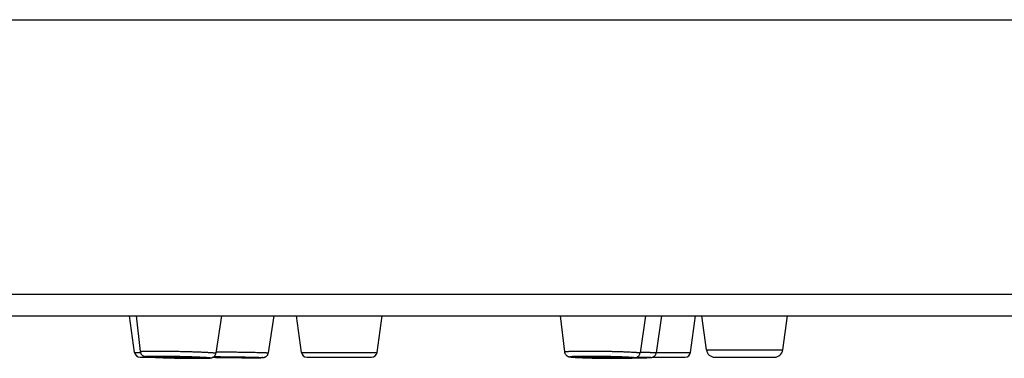
# Model space of a CAD drawing. Units: millimetres. Extents: x 0 to 559, y 0 to 432.
# Drawn here: x 80 to 116, y 74 to 86 of the extents above; entities that cross this region are included whole.
import ezdxf

# ---------------------------------------------------------------- set-up
doc = ezdxf.new("R2010")
doc.units = ezdxf.units.MM
doc.header["$LTSCALE"] = 30.734
doc.layers.get('0').update_dxf_attribs({"linetype": 'CONTINUOUS'})
doc.layers.add('DATUM_AXIS', color=7, linetype='CONTINUOUS')

msp = doc.modelspace()

# ---------------------------------------------------------------- linework, layer by layer
at = {"color": 7, "linetype": 'Continuous'}
for p, q in [((34.046, 86.157), (237.246, 86.157)), ((237.246, 76.217), (34.046, 76.217)), ((34.806, 75.457), (236.486, 75.457)), ((84.289, 74.13), (84.11, 75.457)), ((84.351, 75.449), (84.494, 74.159)), ((87.436, 75.457), (87.229, 74.102)), ((89.318, 75.457), (89.122, 74.113)), ((90.319, 74.13), (90.14, 75.457)), ((93.055, 74.13), (93.234, 75.457)), ((99.675, 75.457), (99.829, 74.15)), ((102.761, 75.457), (102.563, 74.111)), ((103.34, 75.457), (103.149, 74.118)), ((104.386, 74.13), (104.566, 75.457)), ((104.96, 74.217), (104.794, 75.447)), ((107.72, 74.217), (107.887, 75.457)), ((84.289, 74.13), (84.5, 74.13)), ((90.319, 74.13), (93.055, 74.13)), ((103.151, 74.13), (104.386, 74.13)), ((104.96, 74.217), (107.72, 74.217)), ((84.488, 73.957), (84.908, 73.957)), ((86.545, 73.916), (86.549, 73.916)), ((86.549, 73.916), (86.545, 73.916)), ((88.581, 73.937), (88.579, 73.937)), ((88.579, 73.936), (88.581, 73.936)), ((90.517, 73.957), (92.856, 73.957)), ((101.669, 73.916), (101.672, 73.916)), ((101.672, 73.916), (101.669, 73.916)), ((103.015, 73.957), (104.188, 73.957)), ((105.258, 73.957), (107.422, 73.957))]:
    msp.add_line(p, q, dxfattribs=at)
for centre, radius, start, end in [((84.488, 74.157), 0.2, 187.6978, 270), ((90.517, 74.157), 0.2, 187.6978, 270), ((92.856, 74.157), 0.2, 270, 352.3022), ((104.188, 74.157), 0.2, 270, 352.3022), ((105.258, 74.257), 0.3, 187.6978, 270), ((107.422, 74.257), 0.3, 270, 352.3022)]:
    msp.add_arc(centre, radius, start, end, dxfattribs=at)
for points, knots in [([(84.494, 74.159), (84.494, 74.159), (84.495, 74.16), (84.496, 74.16), (84.497, 74.161), (84.5, 74.162), (84.504, 74.163), (84.509, 74.164), (84.515, 74.165), (84.523, 74.166), (84.536, 74.167), (84.554, 74.169), (84.58, 74.17), (84.61, 74.172), (84.644, 74.173), (84.683, 74.174), (84.742, 74.176), (84.826, 74.177), (84.938, 74.178), (85.017, 74.178), (85.058, 74.178)], [0, 0, 0, 0, 0.002166, 0.003722, 0.00571, 0.011108, 0.018498, 0.027923, 0.039397, 0.052922, 0.068494, 0.105742, 0.151035, 0.204227, 0.265141, 0.333568, 0.409274, 0.581448, 0.779274, 1, 1, 1, 1]), ([(84.494, 74.159), (84.496, 74.145), (84.502, 74.117), (84.519, 74.078), (84.544, 74.045), (84.573, 74.019), (84.603, 74), (84.634, 73.987), (84.664, 73.98), (84.694, 73.975), (84.723, 73.971), (84.755, 73.968), (84.806, 73.964), (84.883, 73.958), (84.989, 73.952), (85.112, 73.947), (85.252, 73.941), (85.404, 73.936), (85.565, 73.931), (85.733, 73.926), (85.959, 73.922), (86.23, 73.917), (86.443, 73.916), (86.545, 73.916)], [0, 0, 0, 0, 0.019685, 0.03927, 0.058599, 0.077251, 0.094077, 0.107309, 0.1242, 0.136892, 0.149924, 0.16464, 0.181499, 0.222137, 0.271877, 0.329986, 0.395372, 0.466719, 0.542548, 0.621271, 0.701227, 0.858091, 1, 1, 1, 1]), ([(85.058, 74.178), (85.169, 74.178), (85.339, 74.177), (85.572, 74.174), (85.757, 74.171), (85.944, 74.168), (86.129, 74.163), (86.309, 74.158), (86.481, 74.152), (86.641, 74.147), (86.787, 74.14), (86.897, 74.135), (86.976, 74.13), (87.028, 74.127), (87.074, 74.124), (87.114, 74.121), (87.148, 74.117), (87.173, 74.115), (87.19, 74.113), (87.2, 74.111), (87.209, 74.11), (87.216, 74.108), (87.221, 74.107), (87.224, 74.106), (87.226, 74.105), (87.227, 74.105), (87.228, 74.104), (87.229, 74.103), (87.229, 74.102)], [0, 0, 0, 0, 0.152294, 0.23536, 0.320971, 0.407507, 0.49333, 0.576819, 0.656393, 0.730549, 0.797884, 0.857127, 0.883358, 0.90716, 0.928421, 0.947043, 0.962939, 0.976037, 0.981519, 0.986282, 0.990322, 0.993639, 0.996233, 0.997262, 0.998116, 0.998799, 0.999323, 1, 1, 1, 1]), ([(86.549, 73.916), (86.59, 73.916), (86.667, 73.916), (86.775, 73.917), (86.867, 73.919), (86.942, 73.922), (86.995, 73.925), (87.032, 73.928), (87.061, 73.932), (87.092, 73.94), (87.124, 73.954), (87.153, 73.972), (87.18, 73.997), (87.203, 74.029), (87.22, 74.064), (87.227, 74.09), (87.229, 74.102)], [0, 0, 0, 0, 0.160282, 0.301592, 0.421793, 0.519706, 0.596454, 0.629303, 0.66367, 0.714054, 0.752544, 0.798322, 0.847436, 0.897857, 0.948815, 1, 1, 1, 1]), ([(87.236, 74.152), (87.344, 74.152), (87.507, 74.15), (87.726, 74.148), (87.893, 74.146), (88.057, 74.143), (88.217, 74.141), (88.37, 74.138), (88.514, 74.135), (88.646, 74.132), (88.748, 74.13), (88.823, 74.128), (88.873, 74.126), (88.919, 74.125), (88.96, 74.123), (88.997, 74.122), (89.03, 74.121), (89.057, 74.119), (89.077, 74.118), (89.091, 74.118), (89.099, 74.117), (89.106, 74.116), (89.112, 74.116), (89.116, 74.115), (89.119, 74.115), (89.121, 74.114), (89.122, 74.114), (89.122, 74.113)], [0, 0, 0, 0, 0.171043, 0.25955, 0.348284, 0.435914, 0.521125, 0.602641, 0.679237, 0.749764, 0.813166, 0.841893, 0.868491, 0.892861, 0.914911, 0.934558, 0.951729, 0.966361, 0.978398, 0.98343, 0.987797, 0.991497, 0.994526, 0.996884, 0.998569, 0.999591, 1, 1, 1, 1]), ([(88.581, 73.936), (88.613, 73.936), (88.671, 73.937), (88.751, 73.937), (88.818, 73.938), (88.871, 73.939), (88.907, 73.94), (88.933, 73.941), (88.952, 73.944), (88.975, 73.948), (89.001, 73.957), (89.03, 73.972), (89.058, 73.992), (89.082, 74.018), (89.101, 74.047), (89.115, 74.079), (89.12, 74.102), (89.122, 74.113)], [0, 0, 0, 0, 0.149203, 0.277692, 0.383991, 0.467476, 0.530028, 0.557072, 0.592236, 0.623606, 0.669491, 0.722436, 0.77732, 0.832777, 0.888443, 0.944201, 1, 1, 1, 1]), ([(99.829, 74.15), (99.829, 74.15), (99.829, 74.151), (99.83, 74.152), (99.831, 74.152), (99.833, 74.153), (99.837, 74.155), (99.843, 74.156), (99.851, 74.158), (99.86, 74.159), (99.872, 74.16), (99.89, 74.162), (99.917, 74.164), (99.955, 74.167), (100, 74.169), (100.05, 74.171), (100.107, 74.173), (100.193, 74.175), (100.314, 74.177), (100.471, 74.178), (100.582, 74.178), (100.64, 74.178)], [0, 0, 0, 0, 0.000978, 0.002168, 0.003742, 0.005774, 0.011336, 0.018977, 0.028732, 0.040608, 0.054601, 0.070699, 0.109139, 0.155751, 0.210303, 0.272518, 0.342076, 0.418618, 0.59103, 0.786176, 1, 1, 1, 1]), ([(99.829, 74.15), (99.83, 74.137), (99.836, 74.112), (99.851, 74.077), (99.872, 74.046), (99.897, 74.02), (99.924, 74), (99.955, 73.985), (99.985, 73.975), (100.015, 73.969), (100.052, 73.963), (100.104, 73.958), (100.177, 73.952), (100.266, 73.947), (100.37, 73.942), (100.488, 73.937), (100.618, 73.932), (100.758, 73.928), (100.906, 73.925), (101.111, 73.921), (101.365, 73.917), (101.569, 73.916), (101.669, 73.916)], [0, 0, 0, 0, 0.01979, 0.039476, 0.058923, 0.077822, 0.095428, 0.11043, 0.130894, 0.144987, 0.158138, 0.188107, 0.225825, 0.271919, 0.326036, 0.387431, 0.455132, 0.528008, 0.604811, 0.684214, 0.84527, 1, 1, 1, 1]), ([(100.64, 74.178), (100.749, 74.178), (100.914, 74.178), (101.135, 74.175), (101.305, 74.173), (101.472, 74.17), (101.636, 74.166), (101.792, 74.162), (101.94, 74.157), (102.076, 74.152), (102.198, 74.146), (102.29, 74.141), (102.356, 74.137), (102.399, 74.134), (102.437, 74.131), (102.47, 74.129), (102.498, 74.126), (102.518, 74.123), (102.532, 74.121), (102.54, 74.12), (102.547, 74.118), (102.553, 74.117), (102.558, 74.115), (102.561, 74.114), (102.564, 74.112), (102.563, 74.111)], [0, 0, 0, 0, 0.168847, 0.256726, 0.345102, 0.432605, 0.517879, 0.599604, 0.676513, 0.747415, 0.811213, 0.866921, 0.891468, 0.913681, 0.933476, 0.950777, 0.965521, 0.977655, 0.982731, 0.987142, 0.990886, 0.993964, 0.996382, 0.998155, 1, 1, 1, 1]), ([(101.672, 73.916), (101.727, 73.916), (101.833, 73.916), (101.982, 73.918), (102.095, 73.92), (102.174, 73.922), (102.225, 73.924), (102.269, 73.926), (102.309, 73.929), (102.343, 73.932), (102.376, 73.936), (102.407, 73.941), (102.437, 73.951), (102.469, 73.966), (102.502, 73.991), (102.531, 74.025), (102.553, 74.066), (102.561, 74.096), (102.563, 74.111)], [0, 0, 0, 0, 0.170069, 0.3234, 0.456325, 0.514217, 0.566065, 0.611787, 0.651558, 0.686109, 0.717682, 0.753876, 0.780337, 0.816506, 0.85964, 0.905626, 0.952626, 1, 1, 1, 1]), ([(102.379, 73.936), (102.427, 73.936), (102.518, 73.937), (102.645, 73.937), (102.739, 73.938), (102.805, 73.939), (102.846, 73.94), (102.881, 73.941), (102.911, 73.942), (102.937, 73.943), (102.964, 73.945), (102.992, 73.949), (103.025, 73.959), (103.059, 73.976), (103.092, 74.002), (103.12, 74.036), (103.14, 74.075), (103.147, 74.104), (103.149, 74.118)], [0, 0, 0, 0, 0.168381, 0.317455, 0.444077, 0.498185, 0.545877, 0.587087, 0.62199, 0.651343, 0.677888, 0.714787, 0.750519, 0.797295, 0.847254, 0.89798, 0.948947, 1, 1, 1, 1]), ([(102.568, 74.14), (102.592, 74.14), (102.641, 74.139), (102.713, 74.137), (102.774, 74.136), (102.822, 74.135), (102.859, 74.134), (102.895, 74.133), (102.932, 74.132), (102.968, 74.13), (102.998, 74.129), (103.023, 74.128), (103.041, 74.127), (103.059, 74.127), (103.074, 74.126), (103.086, 74.125), (103.095, 74.125), (103.104, 74.124), (103.113, 74.123), (103.121, 74.123), (103.127, 74.122), (103.132, 74.122), (103.136, 74.121), (103.14, 74.121), (103.143, 74.12), (103.145, 74.12), (103.147, 74.12), (103.149, 74.119), (103.149, 74.118)], [0, 0, 0, 0, 0.125001, 0.250002, 0.375002, 0.437503, 0.500003, 0.562504, 0.625004, 0.687505, 0.750005, 0.781255, 0.812505, 0.843756, 0.875006, 0.890631, 0.906256, 0.92188, 0.937508, 0.95313, 0.960938, 0.968757, 0.976586, 0.984365, 0.988255, 0.992206, 0.996152, 1, 1, 1, 1]), ([(86.545, 73.916), (86.479, 73.916), (86.341, 73.917), (86.127, 73.919), (85.903, 73.923), (85.677, 73.928), (85.458, 73.934), (85.284, 73.94), (85.154, 73.945), (85.067, 73.949), (84.987, 73.953), (84.915, 73.957), (84.861, 73.96), (84.822, 73.963), (84.797, 73.965), (84.774, 73.967), (84.754, 73.969), (84.737, 73.971), (84.722, 73.972), (84.712, 73.974), (84.705, 73.975), (84.7, 73.976), (84.697, 73.977), (84.694, 73.978), (84.692, 73.979), (84.69, 73.979), (84.689, 73.98), (84.689, 73.981), (84.689, 73.981), (84.69, 73.982), (84.692, 73.983), (84.697, 73.985), (84.704, 73.986), (84.715, 73.987), (84.728, 73.989), (84.744, 73.99), (84.762, 73.991), (84.783, 73.992), (84.807, 73.993), (84.834, 73.994), (84.873, 73.995), (84.929, 73.996), (85.003, 73.997), (85.084, 73.998), (85.141, 73.998), (85.171, 73.998)], [0, 0, 0, 0, 0.084412, 0.176852, 0.273772, 0.37145, 0.466135, 0.554192, 0.594665, 0.632241, 0.666559, 0.69729, 0.724138, 0.736025, 0.746849, 0.756583, 0.765206, 0.772698, 0.779042, 0.784226, 0.78638, 0.788243, 0.789814, 0.791095, 0.792091, 0.792814, 0.793295, 0.793476, 0.79365, 0.794087, 0.794751, 0.7969, 0.800202, 0.804672, 0.810308, 0.817099, 0.825032, 0.834089, 0.844249, 0.855489, 0.867781, 0.895404, 0.926855, 0.961832, 1, 1, 1, 1]), ([(85.171, 73.998), (85.237, 73.998), (85.375, 73.997), (85.588, 73.995), (85.812, 73.991), (86.038, 73.986), (86.256, 73.98), (86.43, 73.974), (86.56, 73.969), (86.648, 73.965), (86.728, 73.961), (86.799, 73.957), (86.854, 73.954), (86.892, 73.951), (86.918, 73.949), (86.94, 73.947), (86.961, 73.945), (86.978, 73.943), (86.993, 73.942), (87.004, 73.94), (87.011, 73.939), (87.015, 73.938), (87.019, 73.937), (87.022, 73.936), (87.024, 73.935), (87.026, 73.935), (87.027, 73.934), (87.027, 73.933), (87.026, 73.932), (87.025, 73.931), (87.023, 73.93), (87.02, 73.93), (87.017, 73.929), (87.011, 73.928), (87.002, 73.927), (86.989, 73.925), (86.973, 73.924), (86.955, 73.923), (86.934, 73.922), (86.911, 73.921), (86.885, 73.92), (86.845, 73.919), (86.79, 73.918), (86.717, 73.917), (86.635, 73.916), (86.579, 73.916), (86.549, 73.916)], [0, 0, 0, 0, 0.084437, 0.1769, 0.273847, 0.371567, 0.466318, 0.554473, 0.595008, 0.632656, 0.667056, 0.697878, 0.724829, 0.73677, 0.747651, 0.757445, 0.76613, 0.773685, 0.780095, 0.785346, 0.787535, 0.789432, 0.791037, 0.792353, 0.793384, 0.794139, 0.794646, 0.794999, 0.795415, 0.796047, 0.796945, 0.798126, 0.799594, 0.801353, 0.805746, 0.811304, 0.818017, 0.825872, 0.834851, 0.844934, 0.856097, 0.868314, 0.895791, 0.927102, 0.96195, 1, 1, 1, 1]), ([(87.119, 73.953), (87.241, 73.95), (87.493, 73.946), (87.872, 73.941), (88.237, 73.938), (88.471, 73.936), (88.579, 73.936)], [0, 0, 0, 0, 0.248926, 0.518636, 0.778739, 1, 1, 1, 1]), ([(88.579, 73.937), (88.472, 73.937), (88.238, 73.938), (87.872, 73.941), (87.493, 73.946), (87.241, 73.95), (87.12, 73.953)], [0, 0, 0, 0, 0.220823, 0.481053, 0.751036, 1, 1, 1, 1]), ([(87.157, 73.977), (87.22, 73.976), (87.351, 73.976), (87.553, 73.974), (87.76, 73.971), (87.968, 73.969), (88.138, 73.966), (88.268, 73.964), (88.36, 73.962), (88.447, 73.96), (88.529, 73.958), (88.604, 73.956), (88.673, 73.955), (88.733, 73.953), (88.779, 73.951), (88.812, 73.95), (88.833, 73.949), (88.852, 73.948), (88.868, 73.947), (88.883, 73.947), (88.894, 73.946), (88.901, 73.945), (88.905, 73.945), (88.91, 73.945), (88.913, 73.944), (88.916, 73.944), (88.918, 73.944), (88.92, 73.943), (88.921, 73.943), (88.921, 73.943), (88.922, 73.943), (88.922, 73.942), (88.921, 73.942), (88.921, 73.942), (88.921, 73.942), (88.92, 73.942), (88.919, 73.942), (88.917, 73.941), (88.915, 73.941), (88.912, 73.941), (88.908, 73.94), (88.904, 73.94), (88.897, 73.94), (88.887, 73.939), (88.873, 73.939), (88.857, 73.939), (88.839, 73.938), (88.818, 73.938), (88.796, 73.938), (88.761, 73.937), (88.713, 73.937), (88.65, 73.937), (88.605, 73.937), (88.581, 73.937)], [0, 0, 0, 0, 0.090367, 0.186985, 0.286716, 0.386322, 0.482568, 0.528446, 0.572327, 0.613852, 0.652685, 0.688509, 0.721033, 0.749993, 0.775153, 0.786242, 0.796308, 0.80533, 0.813289, 0.820169, 0.825958, 0.828439, 0.830643, 0.832569, 0.834216, 0.835585, 0.836674, 0.837486, 0.838023, 0.838193, 0.838305, 0.838383, 0.838481, 0.838633, 0.83885, 0.839133, 0.839484, 0.840395, 0.841584, 0.843052, 0.844799, 0.846824, 0.849127, 0.854562, 0.861093, 0.868707, 0.877388, 0.887121, 0.897884, 0.909656, 0.936129, 0.966325, 1, 1, 1, 1]), ([(101.669, 73.916), (101.596, 73.916), (101.448, 73.917), (101.224, 73.919), (100.998, 73.923), (100.78, 73.928), (100.578, 73.934), (100.423, 73.94), (100.312, 73.945), (100.242, 73.949), (100.181, 73.953), (100.135, 73.956), (100.104, 73.959), (100.085, 73.961), (100.068, 73.963), (100.054, 73.965), (100.044, 73.966), (100.038, 73.968), (100.034, 73.969), (100.031, 73.97), (100.028, 73.971), (100.026, 73.971), (100.025, 73.972), (100.024, 73.973), (100.025, 73.975), (100.026, 73.975), (100.028, 73.976), (100.03, 73.977), (100.033, 73.978), (100.037, 73.979), (100.044, 73.98), (100.054, 73.981), (100.067, 73.983), (100.084, 73.984), (100.103, 73.986), (100.125, 73.987), (100.15, 73.989), (100.176, 73.99), (100.217, 73.991), (100.274, 73.993), (100.349, 73.995), (100.431, 73.996), (100.521, 73.997), (100.618, 73.998), (100.684, 73.998), (100.718, 73.998)], [0, 0, 0, 0, 0.092816, 0.189863, 0.287416, 0.38173, 0.469184, 0.546424, 0.580269, 0.610489, 0.636793, 0.658932, 0.668372, 0.676698, 0.683889, 0.68993, 0.694813, 0.696818, 0.698533, 0.699959, 0.7011, 0.701967, 0.70258, 0.703007, 0.703418, 0.703997, 0.704823, 0.705922, 0.707304, 0.708975, 0.710936, 0.71573, 0.721684, 0.728789, 0.737028, 0.746385, 0.756838, 0.768362, 0.78093, 0.809077, 0.84101, 0.876423, 0.914977, 0.956302, 1, 1, 1, 1]), ([(100.718, 73.998), (100.791, 73.998), (100.939, 73.997), (101.163, 73.995), (101.389, 73.991), (101.607, 73.986), (101.809, 73.98), (101.964, 73.974), (102.074, 73.969), (102.145, 73.965), (102.206, 73.961), (102.251, 73.958), (102.282, 73.955), (102.302, 73.953), (102.319, 73.951), (102.333, 73.949), (102.343, 73.948), (102.349, 73.946), (102.353, 73.945), (102.357, 73.944), (102.359, 73.943), (102.361, 73.942), (102.362, 73.942), (102.363, 73.941), (102.362, 73.939), (102.361, 73.938), (102.36, 73.938), (102.357, 73.937), (102.354, 73.936), (102.35, 73.935), (102.344, 73.934), (102.334, 73.933), (102.321, 73.931), (102.304, 73.929), (102.285, 73.928), (102.263, 73.927), (102.239, 73.925), (102.212, 73.924), (102.171, 73.923), (102.115, 73.921), (102.041, 73.919), (101.958, 73.918), (101.868, 73.917), (101.772, 73.916), (101.706, 73.916), (101.672, 73.916)], [0, 0, 0, 0, 0.092848, 0.189928, 0.28752, 0.381883, 0.469402, 0.546725, 0.58062, 0.610894, 0.637257, 0.659461, 0.668935, 0.677296, 0.684523, 0.690602, 0.695522, 0.697546, 0.69928, 0.700725, 0.701886, 0.70277, 0.7034, 0.703836, 0.70424, 0.704804, 0.705612, 0.706691, 0.708054, 0.709704, 0.711644, 0.716396, 0.722308, 0.729369, 0.737567, 0.746881, 0.757292, 0.768775, 0.781302, 0.809371, 0.841231, 0.876577, 0.915071, 0.956344, 1, 1, 1, 1]), ([(102.464, 73.965), (102.502, 73.965), (102.556, 73.963), (102.626, 73.962), (102.674, 73.961), (102.719, 73.959), (102.76, 73.958), (102.798, 73.957), (102.831, 73.956), (102.861, 73.954), (102.886, 73.953), (102.904, 73.952), (102.917, 73.951), (102.925, 73.951), (102.932, 73.95), (102.937, 73.949), (102.941, 73.949), (102.944, 73.948), (102.946, 73.948), (102.947, 73.948), (102.948, 73.948), (102.949, 73.947), (102.949, 73.947), (102.949, 73.947), (102.949, 73.946), (102.949, 73.946), (102.948, 73.946), (102.946, 73.945), (102.943, 73.945), (102.938, 73.944), (102.93, 73.944), (102.917, 73.943), (102.899, 73.942), (102.876, 73.941), (102.849, 73.94), (102.818, 73.94), (102.783, 73.939), (102.744, 73.938), (102.701, 73.938), (102.655, 73.938), (102.587, 73.937), (102.495, 73.937), (102.419, 73.937), (102.379, 73.937)], [0, 0, 0, 0, 0.105784, 0.154458, 0.200068, 0.242441, 0.281414, 0.31684, 0.348583, 0.376522, 0.400553, 0.420583, 0.429075, 0.436541, 0.442973, 0.448369, 0.452723, 0.454509, 0.456036, 0.457304, 0.458315, 0.459073, 0.459591, 0.459909, 0.46018, 0.46061, 0.461271, 0.463346, 0.466453, 0.470601, 0.47579, 0.489278, 0.506876, 0.52852, 0.554129, 0.583607, 0.616842, 0.653706, 0.694061, 0.737752, 0.784612, 0.887112, 1, 1, 1, 1])]:
    msp.add_open_spline(points, degree=3, knots=knots, dxfattribs=at)
at = {"layer": 'DATUM_AXIS', "color": 7, "linetype": 'Continuous'}
for points, knots in [([(85.208, 73.97), (85.208, 73.971), (85.209, 73.971), (85.211, 73.972), (85.213, 73.972), (85.215, 73.973), (85.22, 73.973), (85.226, 73.974), (85.236, 73.975), (85.249, 73.976), (85.263, 73.977), (85.286, 73.977), (85.32, 73.978), (85.366, 73.979), (85.419, 73.98), (85.456, 73.98), (85.476, 73.98)], [0, 0, 0, 0, 0.005467, 0.010865, 0.018257, 0.027684, 0.039161, 0.068265, 0.105522, 0.150826, 0.204031, 0.26496, 0.409128, 0.581344, 0.77922, 1, 1, 1, 1]), ([(86.24, 73.934), (86.188, 73.934), (86.077, 73.935), (85.938, 73.937), (85.82, 73.939), (85.733, 73.941), (85.647, 73.944), (85.566, 73.946), (85.49, 73.949), (85.421, 73.952), (85.368, 73.955), (85.33, 73.957), (85.306, 73.959), (85.284, 73.96), (85.264, 73.962), (85.248, 73.963), (85.234, 73.965), (85.223, 73.966), (85.216, 73.967), (85.212, 73.968), (85.21, 73.969), (85.209, 73.969), (85.208, 73.97), (85.208, 73.97)], [0, 0, 0, 0, 0.151763, 0.319843, 0.406095, 0.491668, 0.574954, 0.654387, 0.728477, 0.795833, 0.855189, 0.881514, 0.905436, 0.926843, 0.945635, 0.961726, 0.975043, 0.985531, 0.993151, 0.995883, 0.997905, 0.999242, 1, 1, 1, 1]), ([(85.476, 73.98), (85.529, 73.98), (85.639, 73.979), (85.78, 73.977), (85.897, 73.975), (85.985, 73.972), (86.071, 73.97), (86.152, 73.967), (86.229, 73.964), (86.298, 73.962), (86.35, 73.959), (86.388, 73.957), (86.412, 73.955), (86.434, 73.954), (86.453, 73.952), (86.47, 73.951), (86.483, 73.949), (86.493, 73.948), (86.498, 73.947), (86.502, 73.946), (86.504, 73.946), (86.506, 73.945), (86.507, 73.945), (86.508, 73.944), (86.508, 73.944), (86.508, 73.944)], [0, 0, 0, 0, 0.152294, 0.320971, 0.407507, 0.493331, 0.57682, 0.656394, 0.73055, 0.797885, 0.857128, 0.883359, 0.907161, 0.928423, 0.947045, 0.962941, 0.976039, 0.986283, 0.990323, 0.99364, 0.996234, 0.998116, 0.998799, 0.999323, 1, 1, 1, 1]), ([(86.508, 73.944), (86.508, 73.943), (86.507, 73.943), (86.506, 73.942), (86.502, 73.941), (86.497, 73.94), (86.489, 73.94), (86.479, 73.939), (86.466, 73.938), (86.452, 73.937), (86.436, 73.937), (86.417, 73.936), (86.389, 73.935), (86.349, 73.935), (86.297, 73.934), (86.259, 73.934), (86.24, 73.934)], [0, 0, 0, 0, 0.002389, 0.006318, 0.019903, 0.04151, 0.071193, 0.108895, 0.154509, 0.20789, 0.268861, 0.337218, 0.412729, 0.584162, 0.780816, 1, 1, 1, 1]), ([(88.212, 73.946), (88.168, 73.946), (88.074, 73.946), (87.926, 73.947), (87.767, 73.949), (87.607, 73.951), (87.456, 73.953), (87.324, 73.956), (87.23, 73.958), (87.17, 73.96), (87.147, 73.961), (87.136, 73.962)], [0, 0, 0, 0, 0.121044, 0.26173, 0.413035, 0.565254, 0.708625, 0.833951, 0.933196, 0.970973, 1, 1, 1, 1]), ([(87.144, 73.967), (87.165, 73.968), (87.214, 73.968), (87.264, 73.968), (87.293, 73.968)], [0, 0, 0, 0, 0.417551, 1, 1, 1, 1]), ([(87.293, 73.968), (87.344, 73.968), (87.455, 73.968), (87.597, 73.967), (87.721, 73.965), (87.816, 73.964), (87.909, 73.963), (88, 73.961), (88.084, 73.96), (88.151, 73.958), (88.2, 73.957), (88.233, 73.956), (88.264, 73.956), (88.292, 73.955), (88.317, 73.954), (88.339, 73.953), (88.358, 73.952), (88.371, 73.952), (88.381, 73.951), (88.386, 73.951), (88.391, 73.951), (88.395, 73.95), (88.398, 73.95), (88.4, 73.95), (88.401, 73.949), (88.402, 73.949), (88.402, 73.949), (88.402, 73.949)], [0, 0, 0, 0, 0.138147, 0.300093, 0.385674, 0.471872, 0.556819, 0.638674, 0.715661, 0.786114, 0.818405, 0.848504, 0.876245, 0.90148, 0.92407, 0.943895, 0.960846, 0.974832, 0.980689, 0.985779, 0.990094, 0.993629, 0.99638, 0.998347, 0.999534, 0.999844, 1, 1, 1, 1]), ([(88.402, 73.949), (88.402, 73.949), (88.402, 73.949), (88.401, 73.948), (88.4, 73.948), (88.399, 73.948), (88.397, 73.948), (88.394, 73.948), (88.389, 73.947), (88.382, 73.947), (88.373, 73.947), (88.363, 73.947), (88.352, 73.946), (88.339, 73.946), (88.319, 73.946), (88.291, 73.946), (88.253, 73.946), (88.226, 73.946), (88.212, 73.946)], [0, 0, 0, 0, 0.001552, 0.004919, 0.010267, 0.017627, 0.027006, 0.038405, 0.067244, 0.104088, 0.148854, 0.201438, 0.261717, 0.329547, 0.404766, 0.576636, 0.775683, 1, 1, 1, 1]), ([(100.544, 73.966), (100.544, 73.966), (100.544, 73.967), (100.545, 73.967), (100.546, 73.968), (100.548, 73.968), (100.55, 73.969), (100.554, 73.97), (100.561, 73.971), (100.571, 73.972), (100.586, 73.973), (100.604, 73.974), (100.625, 73.975), (100.649, 73.976), (100.676, 73.977), (100.717, 73.978), (100.774, 73.979), (100.849, 73.979), (100.902, 73.98), (100.929, 73.98)], [0, 0, 0, 0, 0.002109, 0.003682, 0.005715, 0.011277, 0.018919, 0.028674, 0.040551, 0.070642, 0.109085, 0.1557, 0.210255, 0.272474, 0.342036, 0.418582, 0.591005, 0.786163, 1, 1, 1, 1]), ([(101.458, 73.934), (101.407, 73.934), (101.302, 73.935), (101.17, 73.936), (101.064, 73.938), (100.987, 73.94), (100.912, 73.942), (100.842, 73.944), (100.778, 73.947), (100.72, 73.949), (100.676, 73.952), (100.644, 73.954), (100.624, 73.955), (100.606, 73.956), (100.59, 73.958), (100.576, 73.959), (100.565, 73.961), (100.556, 73.962), (100.55, 73.963), (100.546, 73.964), (100.544, 73.965), (100.544, 73.966), (100.544, 73.966)], [0, 0, 0, 0, 0.16813, 0.34365, 0.430823, 0.515814, 0.597317, 0.674081, 0.744926, 0.808765, 0.864621, 0.889283, 0.91164, 0.931606, 0.949107, 0.964078, 0.976467, 0.986233, 0.993356, 0.997856, 0.999175, 1, 1, 1, 1]), ([(100.929, 73.98), (100.981, 73.98), (101.086, 73.979), (101.218, 73.977), (101.325, 73.975), (101.403, 73.974), (101.477, 73.972), (101.547, 73.969), (101.612, 73.967), (101.67, 73.964), (101.72, 73.962), (101.758, 73.959), (101.783, 73.957), (101.799, 73.956), (101.812, 73.955), (101.823, 73.953), (101.831, 73.952), (101.836, 73.951), (101.839, 73.95), (101.841, 73.95), (101.842, 73.949), (101.844, 73.948), (101.844, 73.948)], [0, 0, 0, 0, 0.168848, 0.345102, 0.432605, 0.51788, 0.599605, 0.676514, 0.747416, 0.811214, 0.866922, 0.913681, 0.933476, 0.950778, 0.965522, 0.977656, 0.987142, 0.990886, 0.993964, 0.996382, 0.998155, 1, 1, 1, 1]), ([(101.844, 73.948), (101.844, 73.947), (101.843, 73.947), (101.841, 73.946), (101.835, 73.944), (101.827, 73.943), (101.815, 73.942), (101.8, 73.941), (101.782, 73.94), (101.761, 73.939), (101.737, 73.938), (101.71, 73.937), (101.669, 73.936), (101.612, 73.935), (101.538, 73.934), (101.485, 73.934), (101.458, 73.934)], [0, 0, 0, 0, 0.002339, 0.006323, 0.020297, 0.042607, 0.073254, 0.112122, 0.15903, 0.213749, 0.276004, 0.345479, 0.421821, 0.593512, 0.787563, 1, 1, 1, 1])]:
    msp.add_open_spline(points, degree=3, knots=knots, dxfattribs=at)

doc.saveas('drawing.dxf')
